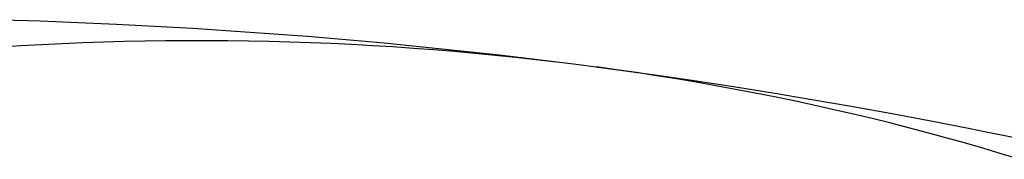
# Model space of a CAD drawing. Units: millimetres. Extents: x 0 to 594, y 0 to 420.
# Drawn here: x 546 to 546, y 108 to 108 of the extents above; entities that cross this region are included whole.
import ezdxf

# ---------------------------------------------------------------- set-up
doc = ezdxf.new("R2010")
doc.units = ezdxf.units.MM
doc.header["$LTSCALE"] = 32.67
doc.layers.get('0').update_dxf_attribs({"linetype": 'CONTINUOUS'})

msp = doc.modelspace()

# ---------------------------------------------------------------- linework, layer by layer
at = {"color": 7, "linetype": 'CONTINUOUS'}
for p, q in [((545.92152, 107.62874), (545.94343, 107.62803)), ((545.94343, 107.62803), (545.96532, 107.62719)), ((545.96532, 107.62719), (545.98722, 107.62621)), ((545.98722, 107.62621), (546.00913, 107.6251)), ((546.00913, 107.6251), (546.03106, 107.62384)), ((546.03106, 107.62384), (546.053, 107.62245)), ((546.053, 107.62245), (546.07497, 107.62091)), ((546.07497, 107.62091), (546.09696, 107.61923)), ((546.09696, 107.61923), (546.11898, 107.61739)), ((545.92052, 107.61314), (545.93236, 107.61387)), ((545.93236, 107.61387), (545.94422, 107.61453)), ((545.94422, 107.61453), (545.95609, 107.61511)), ((545.95609, 107.61511), (545.96797, 107.6156)), ((545.96797, 107.6156), (545.97985, 107.61601)), ((545.97985, 107.61601), (545.99175, 107.61635)), ((545.99175, 107.61635), (546.00364, 107.6166)), ((546.00364, 107.6166), (546.01554, 107.61677)), ((546.01554, 107.61677), (546.02744, 107.61686)), ((546.02744, 107.61686), (546.03934, 107.61687)), ((546.03934, 107.61687), (546.05123, 107.61679)), ((546.05123, 107.61679), (546.06313, 107.61664)), ((546.06313, 107.61664), (546.07501, 107.61641)), ((546.07501, 107.61641), (546.08689, 107.61609)), ((546.08689, 107.61609), (546.09876, 107.61569)), ((546.09876, 107.61569), (546.11062, 107.61521)), ((546.11062, 107.61521), (546.12247, 107.61465)), ((546.11898, 107.61739), (546.14102, 107.61541)), ((546.12247, 107.61465), (546.1343, 107.61401)), ((546.1343, 107.61401), (546.14612, 107.61329)), ((546.14102, 107.61541), (546.16308, 107.61327)), ((546.14612, 107.61329), (546.15791, 107.61249)), ((546.15791, 107.61249), (546.16969, 107.61161)), ((546.16308, 107.61327), (546.18516, 107.61098)), ((546.16969, 107.61161), (546.18145, 107.61064)), ((546.18145, 107.61064), (546.19319, 107.6096)), ((546.18516, 107.61098), (546.20725, 107.60854)), ((546.19319, 107.6096), (546.2049, 107.60848)), ((546.2049, 107.60848), (546.21659, 107.60727)), ((546.20725, 107.60854), (546.22936, 107.60594)), ((546.21659, 107.60727), (546.22825, 107.60599)), ((546.22825, 107.60599), (546.23988, 107.60463)), ((546.22936, 107.60594), (546.25147, 107.60319)), ((546.25147, 107.60319), (546.27406, 107.60022)), ((546.27457, 107.60006), (546.26304, 107.60166)), ((546.27406, 107.60022), (546.29664, 107.59709)), ((546.28607, 107.59838), (546.27457, 107.60006)), ((546.29753, 107.59663), (546.28607, 107.59838)), ((546.29664, 107.59709), (546.31921, 107.5938)), ((546.30895, 107.59479), (546.29753, 107.59663)), ((546.32033, 107.59288), (546.30895, 107.59479)), ((546.31921, 107.5938), (546.34177, 107.59035)), ((546.33166, 107.59088), (546.32033, 107.59288)), ((546.34296, 107.58881), (546.33166, 107.59088)), ((546.34177, 107.59035), (546.36431, 107.58675)), ((546.3542, 107.58667), (546.34296, 107.58881)), ((546.36541, 107.58444), (546.3542, 107.58667)), ((546.36431, 107.58675), (546.38683, 107.583)), ((546.37656, 107.58214), (546.36541, 107.58444)), ((546.38766, 107.57976), (546.37656, 107.58214)), ((546.38683, 107.583), (546.40933, 107.5791)), ((546.39871, 107.57731), (546.38766, 107.57976)), ((546.40933, 107.5791), (546.43181, 107.57505)), ((546.40971, 107.57478), (546.39871, 107.57731)), ((546.42065, 107.57218), (546.40971, 107.57478)), ((546.43181, 107.57505), (546.45426, 107.57085)), ((546.43154, 107.5695), (546.42065, 107.57218)), ((546.44236, 107.56675), (546.43154, 107.5695)), ((546.45426, 107.57085), (546.47669, 107.56651)), ((546.45313, 107.56392), (546.44236, 107.56675)), ((546.46384, 107.56102), (546.45313, 107.56392)), ((546.47669, 107.56651), (546.4879, 107.56428)), ((546.4879, 107.56428), (546.5103, 107.55973)), ((546.47448, 107.55805), (546.46384, 107.56102)), ((546.48506, 107.555), (546.47448, 107.55805)), ((546.49558, 107.55188), (546.48506, 107.555)), ((546.50603, 107.54869), (546.49558, 107.55188))]:
    msp.add_line(p, q, dxfattribs=at)

doc.saveas('drawing.dxf')
